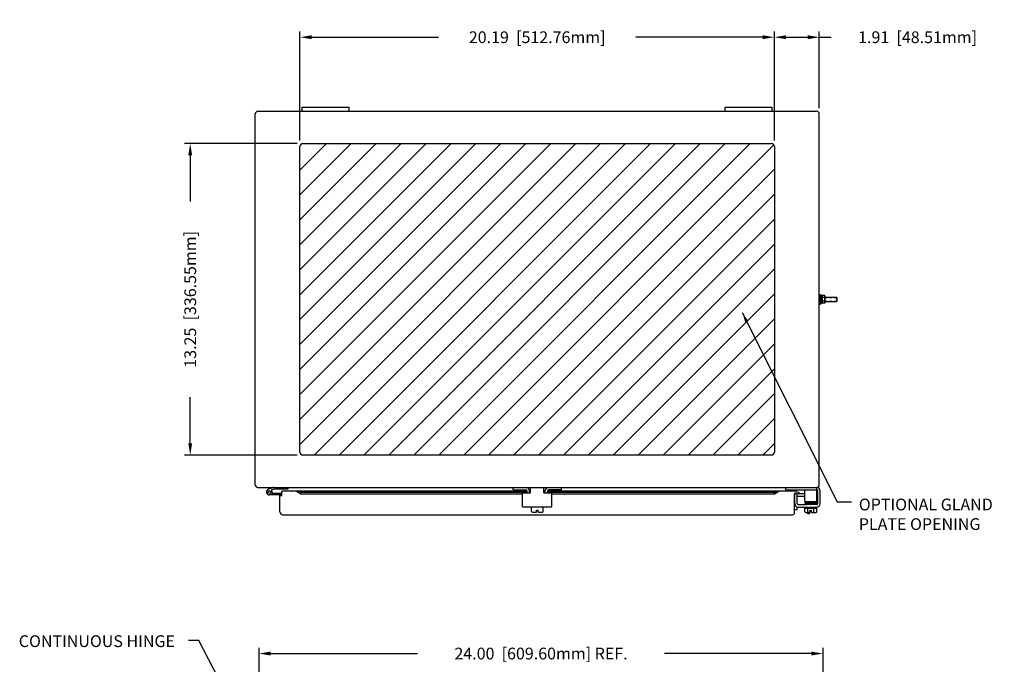
# Model space of a CAD drawing. Extents: x 1 to 126, y 0 to 82.
# Drawn here: x 18 to 60, y 54 to 82 of the extents above; entities that cross this region are included whole.
import ezdxf

# ---------------------------------------------------------------- set-up
doc = ezdxf.new("R2010")
doc.units = 0
doc.header["$MEASUREMENT"] = 0
doc.header["$PDMODE"] = 2
doc.header["$PDSIZE"] = -0.01
doc.linetypes.add('DASHED2', pattern=[0.375, 0.25, -0.125])
doc.layers.get('0').update_dxf_attribs({"linetype": 'CONTINUOUS'})
doc.layers.get('DEFPOINTS').update_dxf_attribs({"linetype": 'CONTINUOUS'})
for name, color, linetype in [('DIM', 3, 'CONTINUOUS'), ('TAP', 4, 'DASHED2'), ('WEBDIM', 90, 'CONTINUOUS')]:
    doc.layers.add(name, color=color, linetype=linetype)
doc.styles.add('ROMANS', font='ROMANS.SHX')
doc.dimstyles.new('MACH2$7', dxfattribs={"dimscale": 3.5, "dimtxt": 0.125, "dimasz": 0.125, "dimexe": 0.0625, "dimexo": 0.0625, "dimgap": 0.09, "dimtad": 0, "dimtih": 1, "dimtoh": 1, "dimzin": 4, "dimdsep": 46, "dimtxsty": 'ROMANS', "dimcen": 0.09, "dimadec": 0, "dimazin": 0, "dimtfac": 0.625, "dimtofl": 0, "dimtmove": 0, "dimatfit": 3, "dimfxl": 0, "dimtolj": 1, "dimtzin": 4, "dimarcsym": 0})
doc.dimstyles.new('MM2$0', dxfattribs={"dimscale": 4, "dimtxt": 0.125, "dimasz": 0.125, "dimexe": 0.0625, "dimexo": 0.0625, "dimgap": 0.09, "dimtad": 0, "dimzin": 4, "dimdsep": 46, "dimtxsty": 'ROMANS', "dimcen": 0.09, "dimadec": 0, "dimazin": 0, "dimtfac": 0.625, "dimtofl": 0, "dimtmove": 0, "dimatfit": 2, "dimfxl": 0, "dimtolj": 1, "dimtzin": 4, "dimarcsym": 0})

# ---------------------------------------------------------------- blocks, each defined once
blk = doc.blocks.new('*D2')
at = {"layer": 'DEFPOINTS', "color": 0}
for p in [(51.873, 54.658), (27.873, 51.673), (51.873, 51.674)]:
    blk.add_point(p, dxfattribs=at)
at = {"layer": 'WEBDIM', "color": 0, "lineweight": -2}
for p, q in [((27.873, 51.923), (27.873, 54.908)), ((51.873, 51.924), (51.873, 54.908)), ((28.373, 54.658), (34.62, 54.658)), ((51.373, 54.658), (45.126, 54.658))]:
    blk.add_line(p, q, dxfattribs=at)
at = {"layer": 'WEBDIM', "color": 0}
for points in [[(28.373, 54.741), (28.373, 54.575), (27.873, 54.658)], [(51.373, 54.741), (51.373, 54.575), (51.873, 54.658)]]:
    blk.add_solid(points, dxfattribs=at)
at = {"layer": 'WEBDIM', "color": 0, "insert": (39.873, 54.658), "char_height": 0.5, "attachment_point": 5, "style": 'ROMANS'}
blk.add_mtext('\\A1;24.00  [609.60mm] REF.', dxfattribs=at)
blk = doc.blocks.new('*D12')
at = {"layer": 'DEFPOINTS', "color": 0}
for p in [(29.616, 80.873), (29.616, 76.224), (49.803, 76.224)]:
    blk.add_point(p, dxfattribs=at)
at = {"layer": 'WEBDIM', "color": 0, "lineweight": -2}
for p, q in [((29.616, 76.474), (29.616, 81.123)), ((30.116, 80.873), (35.516, 80.873)), ((49.303, 80.873), (43.903, 80.873)), ((49.803, 76.474), (49.803, 81.123))]:
    blk.add_line(p, q, dxfattribs=at)
at = {"layer": 'WEBDIM', "color": 0}
for points in [[(30.116, 80.957), (30.116, 80.79), (29.616, 80.873)], [(49.303, 80.957), (49.303, 80.79), (49.803, 80.873)]]:
    blk.add_solid(points, dxfattribs=at)
at = {"layer": 'WEBDIM', "color": 0, "insert": (39.71, 80.873), "char_height": 0.5, "attachment_point": 5, "style": 'ROMANS'}
blk.add_mtext('\\A1;20.19  [512.76mm]', dxfattribs=at)
blk = doc.blocks.new('*D13')
at = {"layer": 'DEFPOINTS', "color": 0}
for p in [(24.947, 76.349), (29.741, 76.349), (29.741, 63.099)]:
    blk.add_point(p, dxfattribs=at)
at = {"layer": 'WEBDIM', "color": 0, "lineweight": -2}
for p, q in [((29.491, 76.349), (24.697, 76.349)), ((24.947, 75.849), (24.947, 73.881)), ((24.947, 63.599), (24.947, 65.566)), ((29.491, 63.099), (24.697, 63.099))]:
    blk.add_line(p, q, dxfattribs=at)
at = {"layer": 'WEBDIM', "color": 0}
for points in [[(24.864, 75.849), (25.03, 75.849), (24.947, 76.349)], [(24.864, 63.599), (25.03, 63.599), (24.947, 63.099)]]:
    blk.add_solid(points, dxfattribs=at)
at = {"layer": 'WEBDIM', "color": 0, "insert": (24.947, 69.724), "char_height": 0.5, "attachment_point": 5, "rotation": 90, "style": 'ROMANS'}
blk.add_mtext('\\A1;13.25  [336.55mm]', dxfattribs=at)
blk = doc.blocks.new('*D19')
at = {"layer": 'DEFPOINTS', "color": 0}
for p in [(51.713, 80.873), (51.713, 77.613), (49.803, 76.224)]:
    blk.add_point(p, dxfattribs=at)
at = {"layer": 'WEBDIM', "color": 0, "lineweight": -2}
for p, q in [((49.803, 76.474), (49.803, 81.123)), ((50.303, 80.873), (51.213, 80.873)), ((51.713, 77.863), (51.713, 81.123)), ((51.713, 80.873), (52.213, 80.873))]:
    blk.add_line(p, q, dxfattribs=at)
at = {"layer": 'WEBDIM', "color": 0}
for points in [[(50.303, 80.957), (50.303, 80.79), (49.803, 80.873)], [(51.213, 80.957), (51.213, 80.79), (51.713, 80.873)]]:
    blk.add_solid(points, dxfattribs=at)
at = {"layer": 'WEBDIM', "color": 0, "insert": (55.895, 80.873), "char_height": 0.5, "attachment_point": 5, "style": 'ROMANS'}
blk.add_mtext('\\A1;1.91  [48.51mm]', dxfattribs=at)

msp = doc.modelspace()

# ---------------------------------------------------------------- hatches: boundary and pattern name
at = {"layer": 'DIM'}
h = msp.add_hatch(dxfattribs=at)
h.set_pattern_fill('ANSI31', color=6, scale=6, style=0)
h.paths.add_polyline_path([(49.678, 63.099, 0.414214), (49.803, 63.224), (49.803, 76.224, 0.414214), (49.678, 76.349), (29.741, 76.349, 0.414214), (29.616, 76.224), (29.616, 63.224, 0.414214), (29.741, 63.099)])

# ---------------------------------------------------------------- linework, layer by layer
for p, q in [((27.713, 61.831), (27.713, 77.616)), ((27.826, 77.724), (51.601, 77.724)), ((29.713, 77.904), (31.713, 77.904)), ((29.713, 77.724), (29.713, 77.904)), ((31.713, 77.724), (31.713, 77.904)), ((47.714, 77.904), (49.714, 77.904)), ((47.714, 77.724), (47.714, 77.904)), ((49.714, 77.724), (49.714, 77.904)), ((51.713, 61.835), (51.713, 77.613)), ((29.741, 76.349), (49.678, 76.349)), ((29.616, 63.224), (29.616, 76.224)), ((49.803, 76.224), (49.803, 63.224)), ((51.839, 69.894), (51.839, 69.553)), ((51.839, 69.864), (51.844, 69.886)), ((51.839, 69.864), (51.839, 69.583)), ((51.839, 69.583), (51.844, 69.561)), ((51.942, 69.886), (51.844, 69.886)), ((51.942, 69.561), (51.844, 69.561)), ((51.942, 69.805), (51.845, 69.805)), ((51.942, 69.642), (51.845, 69.642)), ((51.948, 69.864), (51.942, 69.886)), ((51.948, 69.583), (51.942, 69.561)), ((51.948, 69.864), (51.948, 69.583)), ((51.948, 69.817), (52.448, 69.817)), ((51.948, 69.63), (52.448, 69.63)), ((52.448, 69.817), (52.463, 69.802)), ((52.463, 69.646), (52.448, 69.63)), ((52.463, 69.724), (52.463, 69.802)), ((52.463, 69.802), (52.463, 69.646)), ((49.678, 63.099), (29.741, 63.099)), ((27.824, 61.724), (51.602, 61.724)), ((28.559, 61.72), (28.278, 61.645)), ((28.574, 61.662), (28.396, 61.614)), ((28.59, 61.664), (29.108, 61.664)), ((29.108, 61.664), (29.108, 61.724)), ((38.682, 61.622), (38.682, 61.724)), ((38.682, 61.622), (39.223, 61.622)), ((39.431, 61.493), (39.431, 61.724)), ((39.993, 61.493), (39.993, 61.724)), ((40.743, 61.622), (40.202, 61.622)), ((40.743, 61.622), (40.743, 61.724)), ((50.294, 61.622), (50.294, 61.721)), ((50.294, 61.622), (51.604, 61.622)), ((51.104, 61.122), (51.104, 61.622)), ((51.604, 61.122), (51.604, 61.724)), ((28.83, 61.404), (28.31, 61.404)), ((28.83, 61.464), (28.415, 61.464)), ((28.764, 60.689), (28.764, 61.376)), ((28.764, 61.376), (28.839, 61.376)), ((28.839, 61.376), (28.839, 61.564)), ((39.283, 61.564), (28.839, 61.564)), ((29.466, 61.564), (29.659, 61.447)), ((29.659, 61.518), (29.466, 61.564)), ((29.659, 61.518), (39.283, 61.518)), ((29.659, 61.447), (29.659, 61.518)), ((29.659, 61.447), (39.087, 61.447)), ((39.087, 60.9), (39.087, 61.493)), ((39.087, 61.493), (39.431, 61.493)), ((39.283, 61.493), (39.283, 61.562)), ((39.431, 61.564), (39.384, 61.564)), ((39.385, 61.564), (39.431, 61.564)), ((39.385, 61.493), (39.385, 61.552)), ((39.385, 61.518), (39.431, 61.518)), ((39.993, 61.564), (40.041, 61.564)), ((40.04, 61.564), (39.993, 61.564)), ((39.993, 61.518), (40.04, 61.518)), ((39.993, 61.493), (40.337, 61.493)), ((40.04, 61.493), (40.04, 61.552)), ((40.142, 61.493), (40.142, 61.568)), ((50.699, 61.564), (40.142, 61.564)), ((40.142, 61.518), (49.804, 61.518)), ((40.337, 60.9), (40.337, 61.493)), ((40.337, 61.447), (49.804, 61.447)), ((49.804, 61.447), (49.998, 61.564)), ((49.804, 61.518), (49.998, 61.564)), ((49.804, 61.447), (49.804, 61.518)), ((50.663, 60.658), (50.663, 61.454)), ((50.668, 61.043), (50.668, 61.468)), ((50.668, 61.468), (50.773, 61.468)), ((50.71, 61.486), (50.818, 61.447)), ((50.736, 61.557), (50.843, 61.518)), ((50.773, 61.039), (50.773, 61.468)), ((50.843, 61.518), (50.818, 61.447)), ((51.104, 61.447), (50.82, 61.447)), ((51.104, 61.342), (50.821, 61.342)), ((51.648, 61.039), (51.648, 61.572)), ((51.753, 61.043), (51.753, 61.572)), ((39.087, 60.9), (40.337, 60.9)), ((39.462, 60.699), (39.462, 60.9)), ((39.677, 60.763), (39.747, 60.763)), ((39.677, 60.669), (39.677, 60.763)), ((39.747, 60.669), (39.747, 60.763)), ((39.962, 60.699), (39.962, 60.9)), ((50.769, 60.777), (50.663, 60.777)), ((50.769, 60.777), (50.769, 60.897)), ((50.82, 60.992), (51.163, 60.992)), ((50.822, 60.887), (51.599, 60.887)), ((51.104, 61.122), (51.604, 61.122)), ((51.104, 60.837), (51.104, 60.887)), ((51.104, 60.837), (51.603, 60.837)), ((51.104, 60.686), (51.104, 60.837)), ((51.583, 61.104), (51.118, 61.104)), ((51.118, 61.069), (51.583, 61.069)), ((51.118, 61.034), (51.583, 61.034)), ((51.559, 61.009), (51.141, 61.009)), ((51.544, 61.122), (51.146, 61.108)), ((51.163, 60.992), (51.559, 61.008)), ((51.601, 60.992), (51.163, 60.992)), ((51.229, 60.686), (51.229, 60.837)), ((51.319, 60.656), (51.319, 60.75)), ((51.319, 60.75), (51.388, 60.75)), ((51.388, 60.656), (51.388, 60.75)), ((51.478, 60.686), (51.478, 60.837)), ((51.603, 60.686), (51.603, 60.837)), ((51.604, 60.837), (51.604, 60.887)), ((28.889, 60.564), (50.571, 60.564)), ((39.525, 60.669), (39.677, 60.669)), ((39.747, 60.669), (39.899, 60.669)), ((51.166, 60.656), (51.319, 60.656)), ((51.224, 60.599), (51.224, 60.656)), ((51.302, 60.599), (51.224, 60.599)), ((51.302, 60.599), (51.302, 60.656)), ((51.388, 60.656), (51.541, 60.656))]:
    msp.add_line(p, q)
at = {"ltscale": 0.2}
for p, q in [((51.713, 69.927), (51.713, 69.521)), ((51.713, 69.927), (51.746, 69.927)), ((51.713, 69.894), (51.713, 69.553)), ((51.746, 69.927), (51.746, 69.521)), ((51.746, 69.83), (51.746, 69.617)), ((51.759, 69.817), (51.746, 69.817)), ((51.759, 69.63), (51.746, 69.63)), ((51.759, 69.911), (51.759, 69.536)), ((51.759, 69.911), (51.79, 69.911)), ((51.79, 69.911), (51.79, 69.536)), ((51.839, 69.894), (51.792, 69.894)), ((51.839, 69.732), (51.792, 69.732)), ((51.839, 69.716), (51.792, 69.716)), ((51.839, 69.553), (51.792, 69.553)), ((51.713, 69.521), (51.746, 69.521)), ((51.759, 69.536), (51.79, 69.536))]:
    msp.add_line(p, q, dxfattribs=at)
msp.add_circle((28.31, 61.525), 0.0636)
for centre, radius, start, end in [((27.826, 77.611), 0.113, 90, 177.5368), ((51.601, 77.611), 0.113, 0, 90), ((29.741, 76.224), 0.125, 90, 180), ((49.678, 76.224), 0.125, 0, 90), ((51.973, 69.846), 0.134, 162.412, 197.588), ((52.367, 69.724), 0.528, 171.1539, 188.8461), ((51.973, 69.602), 0.134, 162.412, 197.588), ((51.814, 69.846), 0.134, 342.412, 17.588), ((51.42, 69.724), 0.528, 351.1539, 8.8461), ((51.814, 69.602), 0.134, 342.412, 17.588), ((29.741, 63.224), 0.125, 180, 270), ((49.678, 63.224), 0.125, 270, 0), ((27.826, 61.836), 0.113, 182.4632, 270), ((28.31, 61.526), 0.122, 105, 270), ((28.31, 61.526), 0.122, 329.3226, 45.677), ((28.477, 61.604), 0.12, 90.0004, 105.0003), ((28.59, 61.604), 0.06, 90.0004, 105.0003), ((39.213, 61.552), 0.172, 0, 90), ((39.223, 61.562), 0.06, 0, 90), ((40.212, 61.552), 0.172, 90, 180), ((40.202, 61.562), 0.06, 90, 180), ((51.601, 61.836), 0.113, 270, 0), ((51.601, 61.572), 0.152, 0, 90), ((51.601, 61.572), 0.0469, 0, 90), ((28.83, 61.384), 0.08, 83.9358, 90), ((28.83, 61.384), 0.02, 65.0029, 90), ((50.699, 61.454), 0.035, 70, 179.9997), ((50.699, 61.453), 0.11, 70, 88.0221), ((50.821, 61.29), 0.158, 90, 107.7662), ((50.821, 61.29), 0.0525, 90, 156.2627), ((50.824, 61.043), 0.156, 180, 270), ((50.82, 61.039), 0.0469, 180, 270), ((51.118, 61.087), 0.0175, 90.0001, 270), ((51.118, 61.052), 0.0175, 90, 270), ((51.141, 61.022), 0.0125, 90, 270), ((51.163, 61.104), 0.0175, 90, 180), ((51.163, 61.009), 0.0175, 180, 270), ((51.545, 61.104), 0.0175, 0, 90), ((51.559, 61.022), 0.0125, 270, 90), ((51.583, 61.087), 0.0175, 0, 90), ((51.583, 61.087), 0.0175, 270, 0), ((51.583, 61.052), 0.0175, 270, 90), ((51.601, 61.039), 0.0469, 263.4318, 0), ((51.597, 61.043), 0.156, 270, 0), ((28.889, 60.689), 0.125, 180, 270), ((39.525, 60.748), 0.0796, 218.3336, 270.7681), ((39.899, 60.748), 0.0796, 269.2067, 321.6666), ((50.569, 60.658), 0.094, 270, 0), ((51.166, 60.735), 0.0796, 218.3336, 321.6664), ((51.354, 60.929), 0.273, 242.7846, 262.6869), ((51.354, 60.929), 0.273, 277.3131, 297.2155), ((51.541, 60.735), 0.0796, 218.3335, 321.6666)]:
    msp.add_arc(centre, radius, start, end)
at = {"layer": 'TAP', "ltscale": 0.2}
for p, q in [((51.759, 69.802), (51.746, 69.802)), ((51.759, 69.646), (51.746, 69.646))]:
    msp.add_line(p, q, dxfattribs=at)
at = {"layer": 'TAP', "ltscale": 0.25}
for p, q in [((51.948, 69.802), (52.463, 69.802)), ((51.948, 69.646), (52.463, 69.646))]:
    msp.add_line(p, q, dxfattribs=at)

# ---------------------------------------------------------------- texts
at = {"layer": 'DIM', "char_height": 0.5, "attachment_point": 1, "style": 'ROMANS'}
for s, insert in [('\\A1;OPTIONAL GLAND\\PPLATE OPENING', (53.395, 61.248)), ('{CONTINUOUS HINGE}', (17.651, 55.435))]:
    msp.add_mtext(s, dxfattribs=dict(at, insert=insert))

# ---------------------------------------------------------------- dimensions: what is measured, and where the dimension line sits
at = {"layer": 'WEBDIM'}
for base, p2, picture, middle in [((29.616, 80.873), (29.616, 76.224), '*D12', (39.71, 80.873)), ((51.713, 80.873), (51.713, 77.613), '*D19', (55.895, 80.873))]:
    dim = msp.add_linear_dim(base=base, p1=(49.803, 76.224), p2=p2, dimstyle='MM2$0', override={"dimpost": ' '}, dxfattribs=at)
    dim.commit()
    dim.dimension.update_dxf_attribs({"geometry": picture, "text_midpoint": middle})
dim = msp.add_linear_dim(base=(24.947, 76.349), p1=(29.741, 63.099), p2=(29.741, 76.349), angle=90, dimstyle='MM2$0', override={"dimpost": ' '}, dxfattribs=at)
dim.commit()
dim.dimension.update_dxf_attribs({"geometry": '*D13', "text_midpoint": (24.947, 69.724)})
dim = msp.add_linear_dim(base=(51.873, 54.658), p1=(27.873, 51.673), p2=(51.873, 51.674), text='<> REF.', dimstyle='MM2$0', override={"dimpost": ' '}, dxfattribs=at)
dim.commit()
dim.dimension.update_dxf_attribs({"geometry": '*D2', "text_midpoint": (39.873, 54.658), "dimtype": 160})

# ---------------------------------------------------------------- leaders
at = {"layer": 'DIM', "annotation_type": 0, "has_hookline": 1, "hookline_direction": 0, "text_width": 6.19}
msp.add_leader([(48.433, 69.163), (52.471, 61.108), (53.08, 61.108)], dimstyle='MACH2$7', dxfattribs=at)
at = {"layer": 'WEBDIM', "annotation_type": 0, "has_hookline": 1, "hookline_direction": 1, "text_width": 4.071}
msp.add_leader([(28.347, 48.998), (26.764, 52.436), (25.316, 55.218), (24.878, 55.218)], dimstyle='MACH2$7', dxfattribs=at)

doc.saveas('drawing.dxf')
